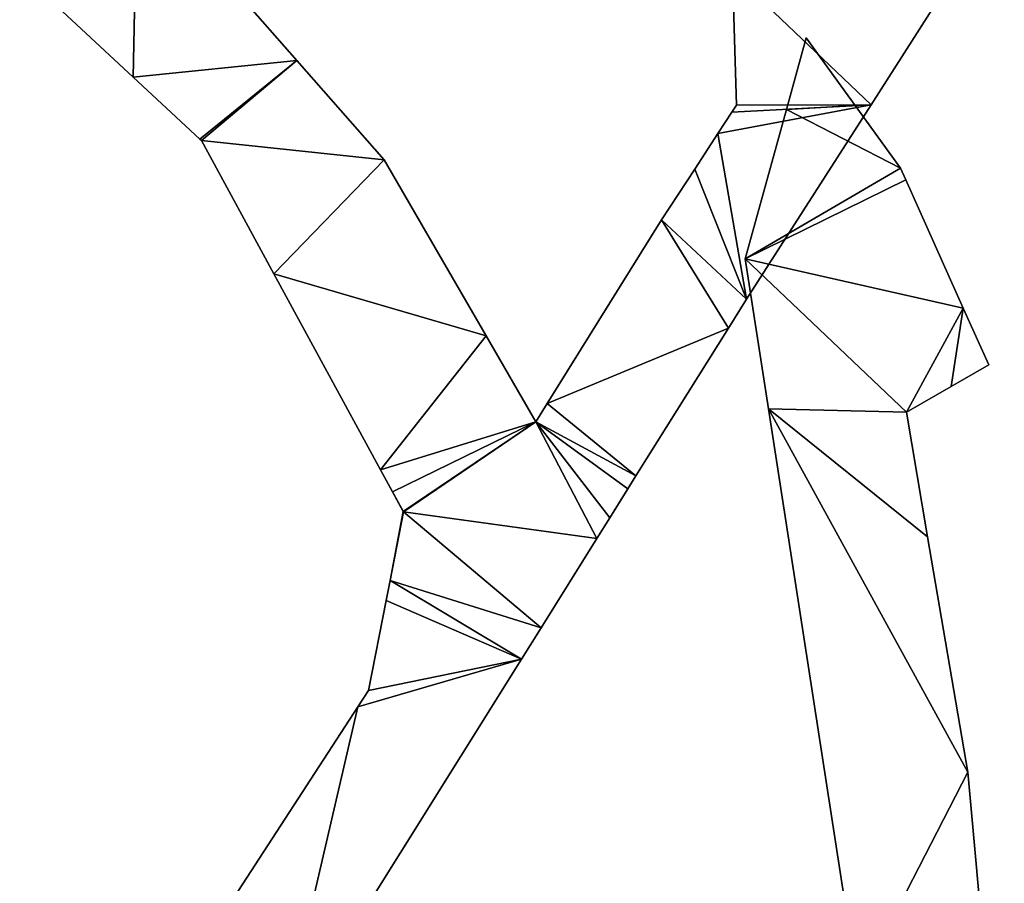
# Model space of a CAD drawing. Extents: x -270 to 5182, y -6831 to -5179.
# Drawn here: x 2187 to 2276, y -5950 to -5871 of the extents above; entities that cross this region are included whole.
import ezdxf

# ---------------------------------------------------------------- set-up
doc = ezdxf.new("R2010")
doc.units = 0

msp = doc.modelspace()

# ---------------------------------------------------------------- linework, layer by layer
at = {"layer": 'RAMPS4100-3950-MAY21', "color": 7, "linetype": 'CONTINUOUS'}
for points in [[(2186.637, -5866.92, 1205.125), (2197.348, -5858.464, 1205.204), (2196.996, -5876.559, 1205.58), (2186.637, -5866.92, 1205.125)], [(2186.637, -5866.92, 1216.13), (2197.348, -5858.464, 1216.209), (2196.996, -5876.559, 1216.585), (2186.637, -5866.92, 1216.13)], [(2196.996, -5876.559, 1205.58), (2197.348, -5858.464, 1205.204), (2211.921, -5875.04, 1205.657), (2196.996, -5876.559, 1205.58)], [(2196.996, -5876.559, 1216.585), (2197.348, -5858.464, 1216.209), (2211.921, -5875.04, 1216.662), (2196.996, -5876.559, 1216.585)], [(2197.348, -5858.464, 1205.204), (2197.348, -5858.464, 1216.209), (2211.921, -5875.04, 1205.657), (2197.348, -5858.464, 1205.204)], [(2197.348, -5858.464, 1216.209), (2211.921, -5875.04, 1205.657), (2211.921, -5875.04, 1216.662), (2197.348, -5858.464, 1216.209)], [(2186.637, -5866.92, 1205.125), (2186.637, -5866.92, 1216.13), (2196.996, -5876.559, 1205.58), (2186.637, -5866.92, 1205.125)], [(2186.637, -5866.92, 1216.13), (2196.996, -5876.559, 1205.58), (2196.996, -5876.559, 1216.585), (2186.637, -5866.92, 1216.13)], [(2251.637, -5867.009, 1206.327), (2251.637, -5867.009, 1217.332), (2252.01, -5879.119, 1209.196), (2251.637, -5867.009, 1206.327)], [(2251.637, -5867.009, 1206.327), (2264.282, -5879.085, 1209.163), (2252.01, -5879.119, 1209.196), (2251.637, -5867.009, 1206.327)], [(2251.637, -5867.009, 1206.327), (2270.308, -5869.68, 1204.6), (2264.282, -5879.085, 1209.163), (2251.637, -5867.009, 1206.327)], [(2251.637, -5867.009, 1217.332), (2252.01, -5879.119, 1209.196), (2252.01, -5879.119, 1220.201), (2251.637, -5867.009, 1217.332)], [(2251.637, -5867.009, 1217.332), (2264.282, -5879.085, 1220.168), (2252.01, -5879.119, 1220.201), (2251.637, -5867.009, 1217.332)], [(2251.637, -5867.009, 1217.332), (2270.308, -5869.68, 1215.605), (2264.282, -5879.085, 1220.168), (2251.637, -5867.009, 1217.332)], [(2264.282, -5879.085, 1209.163), (2264.282, -5879.085, 1220.168), (2270.308, -5869.68, 1215.605), (2264.282, -5879.085, 1209.163)], [(2264.282, -5879.085, 1209.163), (2270.308, -5869.68, 1204.6), (2270.308, -5869.68, 1215.605), (2264.282, -5879.085, 1209.163)], [(2256.558, -5879.501, 1273.377), (2256.558, -5879.501, 1284.382), (2258.353, -5872.97, 1274.626), (2256.558, -5879.501, 1273.377)], [(2256.558, -5879.501, 1273.377), (2258.353, -5872.97, 1274.626), (2262.838, -5879.163, 1274.6), (2256.558, -5879.501, 1273.377)], [(2256.558, -5879.501, 1284.382), (2258.353, -5872.97, 1274.626), (2258.353, -5872.97, 1285.631), (2256.558, -5879.501, 1284.382)], [(2256.558, -5879.501, 1284.382), (2258.353, -5872.97, 1285.631), (2262.838, -5879.163, 1285.605), (2256.558, -5879.501, 1284.382)], [(2258.353, -5872.97, 1274.626), (2258.353, -5872.97, 1285.631), (2262.838, -5879.163, 1285.605), (2258.353, -5872.97, 1274.626)], [(2258.353, -5872.97, 1274.626), (2262.838, -5879.163, 1274.6), (2262.838, -5879.163, 1285.605), (2258.353, -5872.97, 1274.626)], [(2196.996, -5876.559, 1205.58), (2211.921, -5875.04, 1205.657), (2203.081, -5882.222, 1205.743), (2196.996, -5876.559, 1205.58)], [(2196.996, -5876.559, 1216.585), (2211.921, -5875.04, 1216.662), (2203.081, -5882.222, 1216.748), (2196.996, -5876.559, 1216.585)], [(2203.081, -5882.222, 1205.743), (2211.921, -5875.04, 1205.657), (2203.219, -5882.35, 1205.797), (2203.081, -5882.222, 1205.743)], [(2203.081, -5882.222, 1216.748), (2211.921, -5875.04, 1216.662), (2203.219, -5882.35, 1216.802), (2203.081, -5882.222, 1216.748)], [(2203.219, -5882.35, 1205.797), (2211.921, -5875.04, 1205.657), (2219.887, -5884.101, 1209.185), (2203.219, -5882.35, 1205.797)], [(2203.219, -5882.35, 1216.802), (2211.921, -5875.04, 1216.662), (2219.887, -5884.101, 1220.19), (2203.219, -5882.35, 1216.802)], [(2211.921, -5875.04, 1205.657), (2211.921, -5875.04, 1216.662), (2219.887, -5884.101, 1209.185), (2211.921, -5875.04, 1205.657)], [(2211.921, -5875.04, 1216.662), (2219.887, -5884.101, 1209.185), (2219.887, -5884.101, 1220.19), (2211.921, -5875.04, 1216.662)], [(2196.996, -5876.559, 1205.58), (2196.996, -5876.559, 1216.585), (2203.081, -5882.222, 1205.743), (2196.996, -5876.559, 1205.58)], [(2196.996, -5876.559, 1216.585), (2203.081, -5882.222, 1205.743), (2203.081, -5882.222, 1216.748), (2196.996, -5876.559, 1216.585)], [(2250.32, -5881.706, 1209.812), (2251.585, -5879.77, 1209.351), (2264.282, -5879.085, 1209.163), (2250.32, -5881.706, 1209.812)], [(2250.32, -5881.706, 1209.812), (2264.282, -5879.085, 1209.163), (2252.916, -5896.825, 1213.389), (2250.32, -5881.706, 1209.812)], [(2250.32, -5881.706, 1220.817), (2251.585, -5879.77, 1220.356), (2264.282, -5879.085, 1220.168), (2250.32, -5881.706, 1220.817)], [(2250.32, -5881.706, 1220.817), (2264.282, -5879.085, 1220.168), (2252.916, -5896.825, 1224.394), (2250.32, -5881.706, 1220.817)], [(2250.32, -5881.706, 1209.812), (2252.01, -5879.119, 1220.201), (2251.585, -5879.77, 1209.351), (2250.32, -5881.706, 1209.812)], [(2250.32, -5881.706, 1209.812), (2252.01, -5879.119, 1220.201), (2251.585, -5879.77, 1220.356), (2250.32, -5881.706, 1209.812)], [(2251.585, -5879.77, 1209.351), (2252.01, -5879.119, 1209.196), (2264.282, -5879.085, 1209.163), (2251.585, -5879.77, 1209.351)], [(2251.585, -5879.77, 1220.356), (2252.01, -5879.119, 1220.201), (2264.282, -5879.085, 1220.168), (2251.585, -5879.77, 1220.356)], [(2251.585, -5879.77, 1209.351), (2252.01, -5879.119, 1209.196), (2252.01, -5879.119, 1220.201), (2251.585, -5879.77, 1209.351)], [(2252.916, -5896.825, 1213.389), (2252.916, -5896.825, 1224.394), (2264.282, -5879.085, 1220.168), (2252.916, -5896.825, 1213.389)], [(2252.916, -5896.825, 1213.389), (2264.282, -5879.085, 1209.163), (2264.282, -5879.085, 1220.168), (2252.916, -5896.825, 1213.389)], [(2256.558, -5879.501, 1273.377), (2262.838, -5879.163, 1274.6), (2266.962, -5884.857, 1274.625), (2256.558, -5879.501, 1273.377)], [(2256.558, -5879.501, 1284.382), (2262.838, -5879.163, 1285.605), (2266.962, -5884.857, 1285.63), (2256.558, -5879.501, 1284.382)], [(2262.838, -5879.163, 1274.6), (2262.838, -5879.163, 1285.605), (2266.962, -5884.857, 1274.625), (2262.838, -5879.163, 1274.6)], [(2262.838, -5879.163, 1285.605), (2266.962, -5884.857, 1274.625), (2266.962, -5884.857, 1285.63), (2262.838, -5879.163, 1285.605)], [(2250.32, -5881.706, 1209.812), (2250.32, -5881.706, 1220.817), (2251.585, -5879.77, 1220.356), (2250.32, -5881.706, 1209.812)], [(2252.81, -5893.145, 1273.518), (2252.81, -5893.145, 1284.523), (2256.558, -5879.501, 1284.382), (2252.81, -5893.145, 1273.518)], [(2252.81, -5893.145, 1273.518), (2256.558, -5879.501, 1273.377), (2256.558, -5879.501, 1284.382), (2252.81, -5893.145, 1273.518)], [(2252.81, -5893.145, 1273.518), (2256.558, -5879.501, 1273.377), (2266.962, -5884.857, 1274.625), (2252.81, -5893.145, 1273.518)], [(2252.81, -5893.145, 1284.523), (2256.558, -5879.501, 1284.382), (2266.962, -5884.857, 1285.63), (2252.81, -5893.145, 1284.523)], [(2248.202, -5884.947, 1210.585), (2248.202, -5884.947, 1221.59), (2250.32, -5881.706, 1220.817), (2248.202, -5884.947, 1210.585)], [(2248.202, -5884.947, 1210.585), (2250.32, -5881.706, 1209.812), (2250.32, -5881.706, 1220.817), (2248.202, -5884.947, 1210.585)], [(2248.202, -5884.947, 1210.585), (2250.32, -5881.706, 1209.812), (2252.916, -5896.825, 1213.389), (2248.202, -5884.947, 1210.585)], [(2248.202, -5884.947, 1221.59), (2250.32, -5881.706, 1220.817), (2252.916, -5896.825, 1224.394), (2248.202, -5884.947, 1221.59)], [(2203.081, -5882.222, 1205.743), (2203.081, -5882.222, 1216.748), (2203.219, -5882.35, 1205.797), (2203.081, -5882.222, 1205.743)], [(2203.081, -5882.222, 1216.748), (2203.219, -5882.35, 1205.797), (2203.219, -5882.35, 1216.802), (2203.081, -5882.222, 1216.748)], [(2203.219, -5882.35, 1205.797), (2203.219, -5882.35, 1216.802), (2209.828, -5894.496, 1209.797), (2203.219, -5882.35, 1205.797)], [(2203.219, -5882.35, 1205.797), (2219.887, -5884.101, 1209.185), (2209.828, -5894.496, 1209.797), (2203.219, -5882.35, 1205.797)], [(2203.219, -5882.35, 1216.802), (2209.828, -5894.496, 1209.797), (2209.828, -5894.496, 1220.802), (2203.219, -5882.35, 1216.802)], [(2203.219, -5882.35, 1216.802), (2219.887, -5884.101, 1220.19), (2209.828, -5894.496, 1220.802), (2203.219, -5882.35, 1216.802)], [(2209.828, -5894.496, 1209.797), (2219.887, -5884.101, 1209.185), (2229.177, -5900.168, 1216.254), (2209.828, -5894.496, 1209.797)], [(2209.828, -5894.496, 1220.802), (2219.887, -5884.101, 1220.19), (2229.177, -5900.168, 1227.259), (2209.828, -5894.496, 1220.802)], [(2219.887, -5884.101, 1209.185), (2219.887, -5884.101, 1220.19), (2229.177, -5900.168, 1216.254), (2219.887, -5884.101, 1209.185)], [(2219.887, -5884.101, 1220.19), (2229.177, -5900.168, 1216.254), (2229.177, -5900.168, 1227.259), (2219.887, -5884.101, 1220.19)], [(2245.172, -5889.585, 1211.959), (2245.172, -5889.585, 1222.964), (2248.202, -5884.947, 1221.59), (2245.172, -5889.585, 1211.959)], [(2245.172, -5889.585, 1211.959), (2248.202, -5884.947, 1210.585), (2248.202, -5884.947, 1221.59), (2245.172, -5889.585, 1211.959)], [(2245.172, -5889.585, 1211.959), (2248.202, -5884.947, 1210.585), (2252.916, -5896.825, 1213.389), (2245.172, -5889.585, 1211.959)], [(2245.172, -5889.585, 1222.964), (2248.202, -5884.947, 1221.59), (2252.916, -5896.825, 1224.394), (2245.172, -5889.585, 1222.964)], [(2252.81, -5893.145, 1273.518), (2266.962, -5884.857, 1274.625), (2267.444, -5885.932, 1274.678), (2252.81, -5893.145, 1273.518)], [(2252.81, -5893.145, 1284.523), (2266.962, -5884.857, 1285.63), (2267.444, -5885.932, 1285.683), (2252.81, -5893.145, 1284.523)], [(2266.962, -5884.857, 1274.625), (2266.962, -5884.857, 1285.63), (2267.444, -5885.932, 1274.678), (2266.962, -5884.857, 1274.625)], [(2266.962, -5884.857, 1285.63), (2267.444, -5885.932, 1274.678), (2267.444, -5885.932, 1285.683), (2266.962, -5884.857, 1285.63)], [(2252.81, -5893.145, 1273.518), (2267.444, -5885.932, 1274.678), (2272.695, -5897.64, 1272.612), (2252.81, -5893.145, 1273.518)], [(2252.81, -5893.145, 1284.523), (2267.444, -5885.932, 1285.683), (2272.695, -5897.64, 1283.617), (2252.81, -5893.145, 1284.523)], [(2267.444, -5885.932, 1274.678), (2267.444, -5885.932, 1285.683), (2272.695, -5897.64, 1283.617), (2267.444, -5885.932, 1274.678)], [(2267.444, -5885.932, 1274.678), (2272.695, -5897.64, 1272.612), (2272.695, -5897.64, 1283.617), (2267.444, -5885.932, 1274.678)], [(2234.754, -5906.325, 1216.853), (2234.754, -5906.325, 1227.858), (2245.172, -5889.585, 1222.964), (2234.754, -5906.325, 1216.853)], [(2234.754, -5906.325, 1216.853), (2245.172, -5889.585, 1211.959), (2245.172, -5889.585, 1222.964), (2234.754, -5906.325, 1216.853)], [(2234.754, -5906.325, 1216.853), (2245.172, -5889.585, 1211.959), (2251.277, -5899.448, 1214.014), (2234.754, -5906.325, 1216.853)], [(2234.754, -5906.325, 1227.858), (2245.172, -5889.585, 1222.964), (2251.277, -5899.448, 1225.019), (2234.754, -5906.325, 1227.858)], [(2245.172, -5889.585, 1211.959), (2252.916, -5896.825, 1213.389), (2251.277, -5899.448, 1214.014), (2245.172, -5889.585, 1211.959)], [(2245.172, -5889.585, 1222.964), (2252.916, -5896.825, 1224.394), (2251.277, -5899.448, 1225.019), (2245.172, -5889.585, 1222.964)], [(2252.81, -5893.145, 1273.518), (2252.81, -5893.145, 1284.523), (2254.923, -5906.815, 1282.258), (2252.81, -5893.145, 1273.518)], [(2252.81, -5893.145, 1273.518), (2254.923, -5906.815, 1271.253), (2254.923, -5906.815, 1282.258), (2252.81, -5893.145, 1273.518)], [(2252.81, -5893.145, 1273.518), (2267.506, -5907.107, 1271.217), (2254.923, -5906.815, 1271.253), (2252.81, -5893.145, 1273.518)], [(2252.81, -5893.145, 1273.518), (2272.695, -5897.64, 1272.612), (2267.506, -5907.107, 1271.217), (2252.81, -5893.145, 1273.518)], [(2252.81, -5893.145, 1284.523), (2267.506, -5907.107, 1282.222), (2254.923, -5906.815, 1282.258), (2252.81, -5893.145, 1284.523)], [(2252.81, -5893.145, 1284.523), (2272.695, -5897.64, 1283.617), (2267.506, -5907.107, 1282.222), (2252.81, -5893.145, 1284.523)], [(2209.828, -5894.496, 1209.797), (2209.828, -5894.496, 1220.802), (2219.554, -5912.37, 1218.563), (2209.828, -5894.496, 1209.797)], [(2209.828, -5894.496, 1209.797), (2229.177, -5900.168, 1216.254), (2219.554, -5912.37, 1218.563), (2209.828, -5894.496, 1209.797)], [(2209.828, -5894.496, 1220.802), (2219.554, -5912.37, 1218.563), (2219.554, -5912.37, 1229.568), (2209.828, -5894.496, 1220.802)], [(2209.828, -5894.496, 1220.802), (2229.177, -5900.168, 1227.259), (2219.554, -5912.37, 1229.568), (2209.828, -5894.496, 1220.802)], [(2251.277, -5899.448, 1214.014), (2251.277, -5899.448, 1225.019), (2252.916, -5896.825, 1224.394), (2251.277, -5899.448, 1214.014)], [(2251.277, -5899.448, 1214.014), (2252.916, -5896.825, 1213.389), (2252.916, -5896.825, 1224.394), (2251.277, -5899.448, 1214.014)], [(2267.506, -5907.107, 1271.217), (2272.695, -5897.64, 1272.612), (2271.583, -5904.779, 1271.537), (2267.506, -5907.107, 1271.217)], [(2267.506, -5907.107, 1282.222), (2272.695, -5897.64, 1283.617), (2271.583, -5904.779, 1282.542), (2267.506, -5907.107, 1282.222)], [(2271.583, -5904.779, 1271.537), (2272.695, -5897.64, 1272.612), (2275.018, -5902.819, 1272.015), (2271.583, -5904.779, 1271.537)], [(2271.583, -5904.779, 1282.542), (2272.695, -5897.64, 1283.617), (2275.018, -5902.819, 1283.02), (2271.583, -5904.779, 1282.542)], [(2272.695, -5897.64, 1272.612), (2272.695, -5897.64, 1283.617), (2275.018, -5902.819, 1283.02), (2272.695, -5897.64, 1272.612)], [(2272.695, -5897.64, 1272.612), (2275.018, -5902.819, 1272.015), (2275.018, -5902.819, 1283.02), (2272.695, -5897.64, 1272.612)], [(2234.754, -5906.325, 1216.853), (2251.277, -5899.448, 1214.014), (2242.842, -5912.942, 1217.229), (2234.754, -5906.325, 1216.853)], [(2234.754, -5906.325, 1227.858), (2251.277, -5899.448, 1225.019), (2242.842, -5912.942, 1228.234), (2234.754, -5906.325, 1227.858)], [(2242.842, -5912.942, 1217.229), (2242.842, -5912.942, 1228.234), (2251.277, -5899.448, 1225.019), (2242.842, -5912.942, 1217.229)], [(2242.842, -5912.942, 1217.229), (2251.277, -5899.448, 1214.014), (2251.277, -5899.448, 1225.019), (2242.842, -5912.942, 1217.229)], [(2219.554, -5912.37, 1218.563), (2229.177, -5900.168, 1216.254), (2233.708, -5908.005, 1217.344), (2219.554, -5912.37, 1218.563)], [(2219.554, -5912.37, 1229.568), (2229.177, -5900.168, 1227.259), (2233.708, -5908.005, 1228.349), (2219.554, -5912.37, 1229.568)], [(2229.177, -5900.168, 1216.254), (2229.177, -5900.168, 1227.259), (2233.708, -5908.005, 1217.344), (2229.177, -5900.168, 1216.254)], [(2229.177, -5900.168, 1227.259), (2233.708, -5908.005, 1217.344), (2233.708, -5908.005, 1228.349), (2229.177, -5900.168, 1227.259)], [(2271.583, -5904.779, 1271.537), (2271.583, -5904.779, 1282.542), (2275.018, -5902.819, 1272.015), (2271.583, -5904.779, 1271.537)], [(2271.583, -5904.779, 1282.542), (2275.018, -5902.819, 1272.015), (2275.018, -5902.819, 1283.02), (2271.583, -5904.779, 1282.542)], [(2267.506, -5907.107, 1271.217), (2267.506, -5907.107, 1282.222), (2271.583, -5904.779, 1271.537), (2267.506, -5907.107, 1271.217)], [(2267.506, -5907.107, 1282.222), (2271.583, -5904.779, 1271.537), (2271.583, -5904.779, 1282.542), (2267.506, -5907.107, 1282.222)], [(2233.708, -5908.005, 1217.344), (2233.708, -5908.005, 1228.349), (2234.754, -5906.325, 1227.858), (2233.708, -5908.005, 1217.344)], [(2233.708, -5908.005, 1217.344), (2234.754, -5906.325, 1216.853), (2234.754, -5906.325, 1227.858), (2233.708, -5908.005, 1217.344)], [(2233.708, -5908.005, 1217.344), (2234.754, -5906.325, 1216.853), (2242.842, -5912.942, 1217.229), (2233.708, -5908.005, 1217.344)], [(2233.708, -5908.005, 1228.349), (2234.754, -5906.325, 1227.858), (2242.842, -5912.942, 1228.234), (2233.708, -5908.005, 1228.349)], [(2254.923, -5906.815, 1271.253), (2254.923, -5906.815, 1282.258), (2263.064, -5959.461, 1274.306), (2254.923, -5906.815, 1271.253)], [(2254.923, -5906.815, 1271.253), (2263.064, -5959.461, 1263.301), (2263.064, -5959.461, 1274.306), (2254.923, -5906.815, 1271.253)], [(2254.923, -5906.815, 1271.253), (2273.114, -5939.971, 1266.645), (2263.064, -5959.461, 1263.301), (2254.923, -5906.815, 1271.253)], [(2254.923, -5906.815, 1271.253), (2267.506, -5907.107, 1271.217), (2269.448, -5918.485, 1269.473), (2254.923, -5906.815, 1271.253)], [(2254.923, -5906.815, 1271.253), (2269.448, -5918.485, 1269.473), (2273.114, -5939.971, 1266.645), (2254.923, -5906.815, 1271.253)], [(2254.923, -5906.815, 1282.258), (2273.114, -5939.971, 1277.65), (2263.064, -5959.461, 1274.306), (2254.923, -5906.815, 1282.258)], [(2254.923, -5906.815, 1282.258), (2267.506, -5907.107, 1282.222), (2269.448, -5918.485, 1280.478), (2254.923, -5906.815, 1282.258)], [(2254.923, -5906.815, 1282.258), (2269.448, -5918.485, 1280.478), (2273.114, -5939.971, 1277.65), (2254.923, -5906.815, 1282.258)], [(2267.506, -5907.107, 1271.217), (2267.506, -5907.107, 1282.222), (2269.448, -5918.485, 1280.478), (2267.506, -5907.107, 1271.217)], [(2267.506, -5907.107, 1271.217), (2269.448, -5918.485, 1269.473), (2269.448, -5918.485, 1280.478), (2267.506, -5907.107, 1271.217)], [(2219.554, -5912.37, 1218.563), (2233.708, -5908.005, 1217.344), (2220.652, -5914.388, 1219.369), (2219.554, -5912.37, 1218.563)], [(2219.554, -5912.37, 1229.568), (2233.708, -5908.005, 1228.349), (2220.652, -5914.388, 1230.374), (2219.554, -5912.37, 1229.568)], [(2220.652, -5914.388, 1219.369), (2233.708, -5908.005, 1217.344), (2221.623, -5916.172, 1219.925), (2220.652, -5914.388, 1219.369)], [(2220.652, -5914.388, 1230.374), (2233.708, -5908.005, 1228.349), (2221.623, -5916.172, 1230.93), (2220.652, -5914.388, 1230.374)], [(2221.623, -5916.172, 1219.925), (2233.708, -5908.005, 1217.344), (2221.65, -5916.222, 1219.94), (2221.623, -5916.172, 1219.925)], [(2221.623, -5916.172, 1230.93), (2233.708, -5908.005, 1228.349), (2221.65, -5916.222, 1230.945), (2221.623, -5916.172, 1230.93)], [(2221.65, -5916.222, 1219.94), (2233.708, -5908.005, 1217.344), (2239.286, -5918.63, 1218.894), (2221.65, -5916.222, 1219.94)], [(2221.65, -5916.222, 1230.945), (2233.708, -5908.005, 1228.349), (2239.286, -5918.63, 1229.899), (2221.65, -5916.222, 1230.945)], [(2233.708, -5908.005, 1217.344), (2240.45, -5916.768, 1218.349), (2239.286, -5918.63, 1218.894), (2233.708, -5908.005, 1217.344)], [(2233.708, -5908.005, 1217.344), (2242.105, -5914.121, 1217.574), (2240.45, -5916.768, 1218.349), (2233.708, -5908.005, 1217.344)], [(2233.708, -5908.005, 1217.344), (2242.842, -5912.942, 1217.229), (2242.105, -5914.121, 1217.574), (2233.708, -5908.005, 1217.344)], [(2233.708, -5908.005, 1228.349), (2240.45, -5916.768, 1229.354), (2239.286, -5918.63, 1229.899), (2233.708, -5908.005, 1228.349)], [(2233.708, -5908.005, 1228.349), (2242.105, -5914.121, 1228.579), (2240.45, -5916.768, 1229.354), (2233.708, -5908.005, 1228.349)], [(2233.708, -5908.005, 1228.349), (2242.842, -5912.942, 1228.234), (2242.105, -5914.121, 1228.579), (2233.708, -5908.005, 1228.349)], [(2219.554, -5912.37, 1218.563), (2219.554, -5912.37, 1229.568), (2220.652, -5914.388, 1219.369), (2219.554, -5912.37, 1218.563)], [(2219.554, -5912.37, 1229.568), (2221.623, -5916.172, 1219.925), (2220.652, -5914.388, 1219.369), (2219.554, -5912.37, 1229.568)], [(2219.554, -5912.37, 1229.568), (2221.65, -5916.222, 1219.94), (2220.652, -5914.388, 1230.374), (2219.554, -5912.37, 1229.568)], [(2219.554, -5912.37, 1229.568), (2221.623, -5916.172, 1219.925), (2221.65, -5916.222, 1219.94), (2219.554, -5912.37, 1229.568)], [(2240.45, -5916.768, 1218.349), (2242.842, -5912.942, 1228.234), (2242.105, -5914.121, 1217.574), (2240.45, -5916.768, 1218.349)], [(2240.45, -5916.768, 1218.349), (2242.842, -5912.942, 1228.234), (2242.105, -5914.121, 1228.579), (2240.45, -5916.768, 1218.349)], [(2242.105, -5914.121, 1217.574), (2242.842, -5912.942, 1217.229), (2242.842, -5912.942, 1228.234), (2242.105, -5914.121, 1217.574)], [(2240.45, -5916.768, 1218.349), (2240.45, -5916.768, 1229.354), (2242.105, -5914.121, 1228.579), (2240.45, -5916.768, 1218.349)], [(2220.652, -5914.388, 1230.374), (2221.623, -5916.172, 1230.93), (2221.65, -5916.222, 1219.94), (2220.652, -5914.388, 1230.374)], [(2220.423, -5922.473, 1222.12), (2221.623, -5916.172, 1230.93), (2221.65, -5916.222, 1219.94), (2220.423, -5922.473, 1222.12)], [(2220.423, -5922.473, 1222.12), (2221.623, -5916.172, 1230.93), (2221.65, -5916.222, 1230.945), (2220.423, -5922.473, 1222.12)], [(2220.423, -5922.473, 1222.12), (2220.423, -5922.473, 1233.125), (2221.65, -5916.222, 1230.945), (2220.423, -5922.473, 1222.12)], [(2220.423, -5922.473, 1222.12), (2221.65, -5916.222, 1219.94), (2234.185, -5926.792, 1221.283), (2220.423, -5922.473, 1222.12)], [(2220.423, -5922.473, 1233.125), (2221.65, -5916.222, 1230.945), (2234.185, -5926.792, 1232.288), (2220.423, -5922.473, 1233.125)], [(2221.65, -5916.222, 1219.94), (2239.286, -5918.63, 1218.894), (2234.185, -5926.792, 1221.283), (2221.65, -5916.222, 1219.94)], [(2221.65, -5916.222, 1230.945), (2239.286, -5918.63, 1229.899), (2234.185, -5926.792, 1232.288), (2221.65, -5916.222, 1230.945)], [(2239.286, -5918.63, 1218.894), (2239.286, -5918.63, 1229.899), (2240.45, -5916.768, 1229.354), (2239.286, -5918.63, 1218.894)], [(2239.286, -5918.63, 1218.894), (2240.45, -5916.768, 1218.349), (2240.45, -5916.768, 1229.354), (2239.286, -5918.63, 1218.894)], [(2234.185, -5926.792, 1221.283), (2234.185, -5926.792, 1232.288), (2239.286, -5918.63, 1229.899), (2234.185, -5926.792, 1221.283)], [(2234.185, -5926.792, 1221.283), (2239.286, -5918.63, 1218.894), (2239.286, -5918.63, 1229.899), (2234.185, -5926.792, 1221.283)], [(2269.448, -5918.485, 1269.473), (2269.448, -5918.485, 1280.478), (2273.114, -5939.971, 1277.65), (2269.448, -5918.485, 1269.473)], [(2269.448, -5918.485, 1269.473), (2273.114, -5939.971, 1266.645), (2273.114, -5939.971, 1277.65), (2269.448, -5918.485, 1269.473)], [(2220.065, -5924.295, 1222.5), (2220.065, -5924.295, 1233.505), (2220.423, -5922.473, 1233.125), (2220.065, -5924.295, 1222.5)], [(2220.065, -5924.295, 1222.5), (2220.423, -5922.473, 1222.12), (2220.423, -5922.473, 1233.125), (2220.065, -5924.295, 1222.5)], [(2220.065, -5924.295, 1222.5), (2220.423, -5922.473, 1222.12), (2232.397, -5929.652, 1222.12), (2220.065, -5924.295, 1222.5)], [(2220.065, -5924.295, 1233.505), (2220.423, -5922.473, 1233.125), (2232.397, -5929.652, 1233.125), (2220.065, -5924.295, 1233.505)], [(2220.423, -5922.473, 1222.12), (2234.185, -5926.792, 1221.283), (2232.397, -5929.652, 1222.12), (2220.423, -5922.473, 1222.12)], [(2220.423, -5922.473, 1233.125), (2234.185, -5926.792, 1232.288), (2232.397, -5929.652, 1233.125), (2220.423, -5922.473, 1233.125)], [(2218.453, -5932.508, 1224.988), (2218.453, -5932.508, 1235.993), (2220.065, -5924.295, 1233.505), (2218.453, -5932.508, 1224.988)], [(2218.453, -5932.508, 1224.988), (2220.065, -5924.295, 1222.5), (2220.065, -5924.295, 1233.505), (2218.453, -5932.508, 1224.988)], [(2218.453, -5932.508, 1224.988), (2220.065, -5924.295, 1222.5), (2232.397, -5929.652, 1222.12), (2218.453, -5932.508, 1224.988)], [(2218.453, -5932.508, 1235.993), (2220.065, -5924.295, 1233.505), (2232.397, -5929.652, 1233.125), (2218.453, -5932.508, 1235.993)], [(2232.397, -5929.652, 1222.12), (2232.397, -5929.652, 1233.125), (2234.185, -5926.792, 1232.288), (2232.397, -5929.652, 1222.12)], [(2232.397, -5929.652, 1222.12), (2234.185, -5926.792, 1221.283), (2234.185, -5926.792, 1232.288), (2232.397, -5929.652, 1222.12)], [(2210.282, -5965.033, 1228.317), (2210.282, -5965.033, 1239.322), (2232.397, -5929.652, 1233.125), (2210.282, -5965.033, 1228.317)], [(2210.282, -5965.033, 1228.317), (2217.485, -5933.998, 1225.171), (2232.397, -5929.652, 1222.12), (2210.282, -5965.033, 1228.317)], [(2210.282, -5965.033, 1228.317), (2232.397, -5929.652, 1222.12), (2232.397, -5929.652, 1233.125), (2210.282, -5965.033, 1228.317)], [(2210.282, -5965.033, 1239.322), (2217.485, -5933.998, 1236.177), (2232.397, -5929.652, 1233.125), (2210.282, -5965.033, 1239.322)], [(2217.485, -5933.998, 1225.171), (2218.453, -5932.508, 1224.988), (2232.397, -5929.652, 1222.12), (2217.485, -5933.998, 1225.171)], [(2217.485, -5933.998, 1236.177), (2218.453, -5932.508, 1235.993), (2232.397, -5929.652, 1233.125), (2217.485, -5933.998, 1236.177)], [(2217.485, -5933.998, 1225.171), (2217.485, -5933.998, 1236.177), (2218.453, -5932.508, 1235.993), (2217.485, -5933.998, 1225.171)], [(2217.485, -5933.998, 1225.171), (2218.453, -5932.508, 1224.988), (2218.453, -5932.508, 1235.993), (2217.485, -5933.998, 1225.171)], [(2194.077, -5970.038, 1228.721), (2194.077, -5970.038, 1239.726), (2217.485, -5933.998, 1236.177), (2194.077, -5970.038, 1228.721)], [(2194.077, -5970.038, 1228.721), (2217.485, -5933.998, 1225.171), (2210.282, -5965.033, 1228.317), (2194.077, -5970.038, 1228.721)], [(2194.077, -5970.038, 1228.721), (2217.485, -5933.998, 1225.171), (2217.485, -5933.998, 1236.177), (2194.077, -5970.038, 1228.721)], [(2194.077, -5970.038, 1239.726), (2217.485, -5933.998, 1236.177), (2210.282, -5965.033, 1239.322), (2194.077, -5970.038, 1239.726)], [(2263.064, -5959.461, 1263.301), (2273.114, -5939.971, 1266.645), (2276.438, -5976.471, 1261.673), (2263.064, -5959.461, 1263.301)], [(2263.064, -5959.461, 1274.306), (2273.114, -5939.971, 1277.65), (2276.438, -5976.471, 1272.678), (2263.064, -5959.461, 1274.306)], [(2273.114, -5939.971, 1266.645), (2273.114, -5939.971, 1277.65), (2276.438, -5976.471, 1272.678), (2273.114, -5939.971, 1266.645)], [(2273.114, -5939.971, 1266.645), (2276.438, -5976.471, 1261.673), (2276.438, -5976.471, 1272.678), (2273.114, -5939.971, 1266.645)]]:
    msp.add_3dface(points, dxfattribs=at)

doc.saveas('drawing.dxf')
